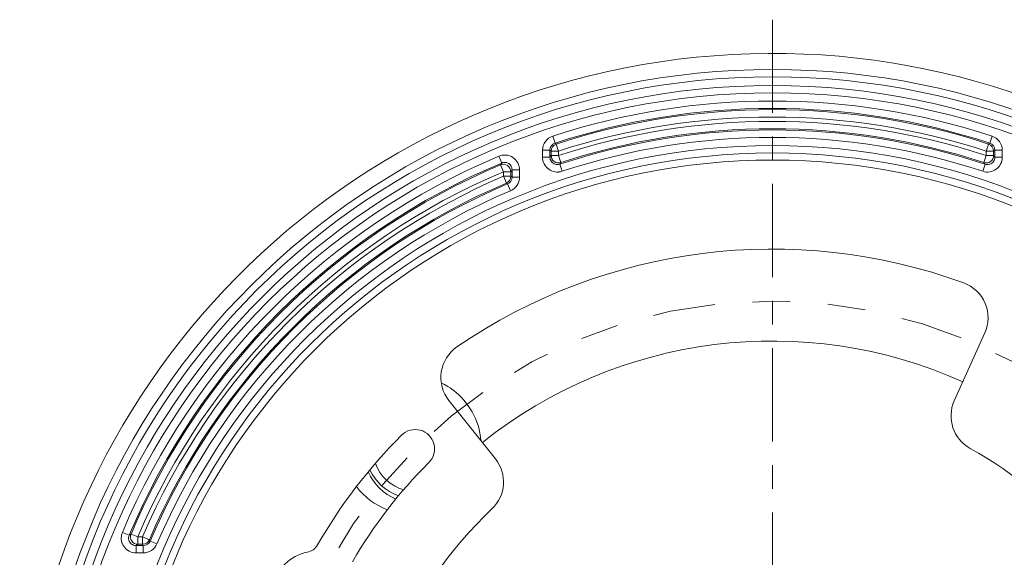
# Model space of a CAD drawing. Units: inches. Extents: x 0.5 to 16.1, y 0.5 to 11.2.
# Drawn here: x 8.5 to 11.1, y 5.9 to 7.3 of the extents above; entities that cross this region are included whole.
import ezdxf

# ---------------------------------------------------------------- set-up
doc = ezdxf.new("R2010")
doc.units = ezdxf.units.IN
doc.header["$MEASUREMENT"] = 0
doc.linetypes.add('AI-Linetype-0', pattern=[0.330709, 0.165354, -0.049606, 0.016535, -0.033071, 0.016535, -0.049606])
doc.layers.add('art', color=7, linetype='Continuous', lineweight=0)

msp = doc.modelspace()

# ---------------------------------------------------------------- linework, layer by layer
at = {"layer": 'art', "color": 250, "lineweight": 20, "true_color": 0x231f20}
for p, q in [((9.8628, 7.0343), (9.8689, 7.0156)), ((11.0271, 7.0343), (11.021, 7.0156)), ((9.8357, 6.997), (9.8357, 6.9782)), ((9.8357, 6.997), (9.8554, 6.997)), ((9.8554, 6.9782), (9.8554, 6.997)), ((9.8586, 6.9946), (9.8554, 6.997)), ((9.8586, 6.9946), (9.8586, 6.9827)), ((9.8586, 6.9946), (9.8782, 6.9946)), ((9.8586, 6.9946), (9.8588, 6.9946)), ((9.8782, 6.9946), (9.8721, 7.0133)), ((9.8782, 6.9827), (9.8782, 6.9946)), ((11.0117, 6.9946), (11.0117, 6.9827)), ((11.0117, 6.9946), (11.0313, 6.9946)), ((11.0345, 6.997), (11.0313, 6.9946)), ((11.0313, 6.9827), (11.0313, 6.9946)), ((11.0345, 6.997), (11.0345, 6.9782)), ((11.0345, 6.997), (11.0542, 6.997)), ((11.0542, 6.9782), (11.0542, 6.997)), ((9.7201, 6.981), (9.7277, 6.9629)), ((9.8357, 6.9782), (9.8554, 6.9782)), ((9.8554, 6.9782), (9.8586, 6.9827)), ((9.8782, 6.9827), (9.8586, 6.9827)), ((9.8844, 6.964), (9.8782, 6.9827)), ((11.0117, 6.9827), (11.0055, 6.964)), ((11.0313, 6.9827), (11.0117, 6.9827)), ((11.0313, 6.9827), (11.0345, 6.9782)), ((11.0542, 6.9782), (11.0345, 6.9782)), ((9.7245, 6.958), (9.7321, 6.9399)), ((9.755, 6.9448), (9.7518, 6.9399)), ((9.755, 6.9448), (9.755, 6.9255)), ((9.755, 6.9448), (9.7747, 6.9448)), ((9.7747, 6.9255), (9.7747, 6.9448)), ((9.8874, 6.9409), (9.8812, 6.9596)), ((11.0025, 6.9409), (11.0087, 6.9596)), ((9.7321, 6.9399), (9.7321, 6.9276)), ((9.7321, 6.9399), (9.7518, 6.9399)), ((9.7321, 6.9276), (9.7399, 6.9095)), ((9.7518, 6.9276), (9.7321, 6.9276)), ((9.7518, 6.9276), (9.7518, 6.9399)), ((9.7518, 6.9276), (9.755, 6.9255)), ((9.7747, 6.9255), (9.755, 6.9255)), ((9.7507, 6.8893), (9.743, 6.9074)), ((11.0079, 6.5121), (10.927, 6.332)), ((9.7109, 6.1783), (9.5878, 6.3326)), ((8.7222, 5.9831), (8.7403, 5.9755)), ((8.7632, 5.971), (8.7451, 5.9787)), ((8.7632, 5.9514), (8.7584, 5.9482)), ((8.7632, 5.9514), (8.7632, 5.971)), ((8.7756, 5.971), (8.7632, 5.971)), ((8.7632, 5.9514), (8.7756, 5.9514)), ((8.7756, 5.971), (8.7756, 5.9514)), ((8.7937, 5.9633), (8.7756, 5.971)), ((8.7777, 5.9482), (8.7756, 5.9514)), ((8.8139, 5.9524), (8.7958, 5.9601)), ((8.7584, 5.9285), (8.7584, 5.9482)), ((8.7777, 5.9482), (8.7584, 5.9482)), ((8.7584, 5.9285), (8.7777, 5.9285)), ((8.7777, 5.9482), (8.7777, 5.9285))]:
    msp.add_line(p, q, dxfattribs=at)
for points in [[(9.8689, 7.0156), (9.8692, 7.0154), (9.8696, 7.0152), (9.8699, 7.0149), (9.8702, 7.0147), (9.8705, 7.0145), (9.8708, 7.0142), (9.8712, 7.014), (9.8715, 7.0138), (9.8718, 7.0136), (9.8721, 7.0133)], [(11.0178, 7.0133), (11.0172, 7.0116), (11.0171, 7.0112), (11.0165, 7.0094), (11.0159, 7.0075), (11.0157, 7.0072), (11.0151, 7.0053), (11.0145, 7.0034), (11.0139, 7.0016), (11.0135, 7.0002), (11.0129, 6.9983), (11.0123, 6.9965), (11.0116, 6.9946)], [(11.0178, 7.0133), (11.0181, 7.0136), (11.0184, 7.0138), (11.0187, 7.014), (11.0191, 7.0142), (11.0194, 7.0145), (11.0197, 7.0147), (11.02, 7.0149), (11.0203, 7.0152), (11.0207, 7.0154), (11.021, 7.0156)], [(9.7201, 6.981), (9.7243, 6.9825), (9.7288, 6.9835), (9.73, 6.9837), (9.7346, 6.9841), (9.739, 6.9839), (9.7435, 6.9833), (9.7478, 6.9821), (9.7491, 6.9816), (9.7532, 6.9798), (9.7571, 6.9775), (9.7607, 6.9748), (9.764, 6.9717), (9.7649, 6.9707), (9.7677, 6.9672), (9.77, 6.9634), (9.7719, 6.9593), (9.7733, 6.955), (9.7736, 6.9537), (9.7744, 6.9492), (9.7747, 6.9448)], [(9.8874, 6.9409), (9.8831, 6.9397), (9.8785, 6.9391), (9.8781, 6.939), (9.8735, 6.9389), (9.869, 6.9394), (9.8647, 6.9403), (9.8604, 6.9417), (9.8599, 6.9419), (9.8558, 6.9439), (9.852, 6.9463), (9.8485, 6.9492), (9.8453, 6.9524), (9.845, 6.9528), (9.8423, 6.9565), (9.84, 6.9603), (9.8382, 6.9644), (9.8369, 6.9688), (9.8368, 6.9692), (9.836, 6.9737), (9.8357, 6.9782)], [(9.8554, 6.9782), (9.8556, 6.9751), (9.8563, 6.9722), (9.8575, 6.9692), (9.8592, 6.9665), (9.8611, 6.9643), (9.8635, 6.9622), (9.8662, 6.9606), (9.8689, 6.9595), (9.872, 6.9588), (9.8752, 6.9585), (9.8781, 6.9588), (9.8812, 6.9596)], [(11.0087, 6.9596), (11.0118, 6.9588), (11.0147, 6.9585), (11.0179, 6.9588), (11.021, 6.9595), (11.0237, 6.9606), (11.0264, 6.9622), (11.0288, 6.9643), (11.0308, 6.9665), (11.0324, 6.9692), (11.0336, 6.9722), (11.0343, 6.9751), (11.0345, 6.9782)], [(9.7245, 6.958), (9.7248, 6.9585), (9.7251, 6.959), (9.7254, 6.9595), (9.7258, 6.96), (9.7261, 6.9605), (9.7264, 6.9609), (9.7267, 6.9614), (9.7271, 6.9619), (9.7274, 6.9624), (9.7277, 6.9629)], [(9.755, 6.9448), (9.7548, 6.9479), (9.7547, 6.9481), (9.754, 6.9512), (9.7527, 6.9541), (9.751, 6.9568), (9.7489, 6.9592), (9.7488, 6.9593), (9.7463, 6.9612), (9.7435, 6.9628), (9.7434, 6.9628), (9.7403, 6.9639), (9.7372, 6.9644), (9.7341, 6.9644), (9.7309, 6.9639), (9.7307, 6.9639), (9.7277, 6.9629)], [(9.8844, 6.964), (9.8841, 6.9636), (9.8837, 6.9631), (9.8834, 6.9627), (9.8831, 6.9622), (9.8828, 6.9618), (9.8825, 6.9613), (9.8822, 6.9609), (9.8819, 6.9604), (9.8815, 6.96), (9.8812, 6.9596)], [(11.0087, 6.9596), (11.0084, 6.96), (11.0081, 6.9604), (11.0077, 6.9609), (11.0074, 6.9613), (11.0071, 6.9618), (11.0068, 6.9622), (11.0065, 6.9627), (11.0062, 6.9631), (11.0058, 6.9636), (11.0055, 6.964)], [(9.743, 6.9074), (9.7427, 6.9076), (9.7424, 6.9078), (9.7421, 6.908), (9.7418, 6.9082), (9.7414, 6.9084), (9.7411, 6.9086), (9.7408, 6.9089), (9.7405, 6.9091), (9.7402, 6.9093), (9.7399, 6.9095)], [(9.6726, 6.2264), (9.6714, 6.2362), (9.6698, 6.246), (9.6676, 6.2558), (9.6674, 6.2567), (9.6647, 6.2663), (9.6615, 6.2757), (9.6578, 6.2849), (9.6536, 6.294), (9.6489, 6.3028), (9.6442, 6.3107), (9.6387, 6.319), (9.6327, 6.327), (9.6277, 6.3331), (9.6211, 6.3406), (9.614, 6.3476), (9.6066, 6.3542), (9.5989, 6.3605), (9.5908, 6.3663), (9.5847, 6.3704), (9.5761, 6.3754), (9.5674, 6.38)], [(8.7584, 5.9285), (8.7539, 5.9288), (8.7494, 5.9296), (8.7482, 5.9299), (8.7439, 5.9313), (8.7398, 5.9332), (8.736, 5.9355), (8.7324, 5.9383), (8.7314, 5.9392), (8.7283, 5.9425), (8.7256, 5.9461), (8.7233, 5.9499), (8.7215, 5.9541), (8.7211, 5.9553), (8.7199, 5.9597), (8.7192, 5.9641), (8.7191, 5.9686), (8.7194, 5.9732), (8.7196, 5.9744), (8.7207, 5.9788), (8.7222, 5.9831)], [(8.7403, 5.9755), (8.7408, 5.9758), (8.7412, 5.9761), (8.7417, 5.9764), (8.7422, 5.9768), (8.7427, 5.9771), (8.7432, 5.9774), (8.7437, 5.9777), (8.7442, 5.9781), (8.7446, 5.9784), (8.7451, 5.9787)], [(8.7403, 5.9755), (8.7393, 5.9724), (8.7392, 5.9723), (8.7387, 5.9691), (8.7388, 5.966), (8.7393, 5.9628), (8.7404, 5.9598), (8.7404, 5.9597), (8.7419, 5.9569), (8.7439, 5.9544), (8.744, 5.9543), (8.7464, 5.9522), (8.7491, 5.9505), (8.752, 5.9492), (8.7551, 5.9484), (8.7552, 5.9484), (8.7584, 5.9482)], [(8.78, 5.9691), (8.7778, 5.9701), (8.7756, 5.971)], [(8.7935, 5.9634), (8.7927, 5.9637), (8.792, 5.964), (8.7912, 5.9644)], [(8.7937, 5.9633), (8.7939, 5.963), (8.7941, 5.9627), (8.7943, 5.9624), (8.7945, 5.962), (8.7947, 5.9617), (8.7949, 5.9614), (8.7952, 5.9611), (8.7954, 5.9608), (8.7956, 5.9604), (8.7958, 5.9601)]]:
    msp.add_lwpolyline(points, dxfattribs=at)
at = {"layer": 'art', "color": 250, "lineweight": 9, "true_color": 0x231f20}
for points in [[(10.445, 7.0958), (10.445, 7.0958), (10.445, 7.3431), (10.445, 7.3431)], [(10.445, 6.9701), (10.445, 6.9701), (10.445, 7.033), (10.445, 7.033)], [(10.445, 6.66), (10.445, 6.66), (10.445, 6.9073), (10.445, 6.9073)], [(10.445, 6.5343), (10.445, 6.5343), (10.445, 6.5971), (10.445, 6.5971)], [(10.445, 6.2241), (10.445, 6.2241), (10.445, 6.4715), (10.445, 6.4715)], [(10.445, 6.0985), (10.445, 6.0985), (10.445, 6.1613), (10.445, 6.1613)], [(10.445, 5.7883), (10.445, 5.7883), (10.445, 6.0356), (10.445, 6.0356)]]:
    msp.add_open_spline(points, degree=3, dxfattribs=at)
at = {"layer": 'art', "color": 250, "lineweight": 20, "true_color": 0x231f20}
for points in [[(10.2906, 7.2476), (11.3146, 7.327), (12.2316, 6.6162), (12.41, 5.6047)], [(8.45, 5.2974), (8.4702, 6.3243), (9.2666, 7.1681), (10.2906, 7.2476)], [(11.0271, 7.0343), (10.6489, 7.1583), (10.241, 7.1583), (9.8628, 7.0343)], [(11.021, 7.0156), (10.6468, 7.1383), (10.2431, 7.1383), (9.8689, 7.0156)], [(11.0178, 7.0133), (10.6456, 7.1348), (10.2444, 7.1348), (9.8721, 7.0133)], [(11.0117, 6.9946), (10.6434, 7.1148), (10.2465, 7.1148), (9.8782, 6.9946)], [(11.0117, 6.9827), (10.6435, 7.1036), (10.2464, 7.1036), (9.8782, 6.9827)], [(11.0087, 6.9596), (10.6426, 7.0809), (10.2473, 7.0809), (9.8812, 6.9596)], [(11.0055, 6.964), (10.6414, 7.0837), (10.2485, 7.0837), (9.8844, 6.964)], [(11.0025, 6.9409), (10.6405, 7.0609), (10.2494, 7.0609), (9.8874, 6.9409)], [(9.8628, 7.0343), (9.8466, 7.029), (9.8357, 7.014), (9.8357, 6.997)], [(11.0271, 7.0343), (11.0433, 7.029), (11.0542, 7.014), (11.0542, 6.997)], [(9.8689, 7.0156), (9.8608, 7.013), (9.8554, 7.0055), (9.8554, 6.997)], [(9.8721, 7.0133), (9.8641, 7.0107), (9.8586, 7.0031), (9.8586, 6.9946)], [(11.0313, 6.9946), (11.0313, 7.0031), (11.0258, 7.0107), (11.0178, 7.0133)], [(11.021, 7.0156), (11.0291, 7.013), (11.0345, 7.0055), (11.0345, 6.997)], [(9.7201, 6.981), (9.2698, 6.7916), (8.9116, 6.4333), (8.7222, 5.9831)], [(9.8586, 6.9826), (9.8586, 6.9764), (9.8616, 6.9705), (9.8667, 6.9668)], [(11.0232, 6.9668), (11.0283, 6.9705), (11.0313, 6.9764), (11.0313, 6.9826)], [(11.0542, 6.9782), (11.0542, 6.9656), (11.0481, 6.9537), (11.0379, 6.9463)], [(9.7277, 6.9629), (9.2822, 6.7754), (8.9277, 6.421), (8.7403, 5.9755)], [(9.7245, 6.958), (9.2833, 6.771), (8.9321, 6.4199), (8.7451, 5.9787)], [(9.7429, 6.9563), (9.7375, 6.9599), (9.7305, 6.9606), (9.7245, 6.958)], [(9.7518, 6.94), (9.7517, 6.9465), (9.7484, 6.9527), (9.7429, 6.9563)], [(9.8667, 6.9668), (9.8718, 6.9631), (9.8784, 6.9621), (9.8844, 6.964)], [(11.0379, 6.9463), (11.0277, 6.9389), (11.0145, 6.9369), (11.0025, 6.9409)], [(11.0055, 6.964), (11.0115, 6.9621), (11.0181, 6.9631), (11.0232, 6.9668)], [(9.7321, 6.9399), (9.2957, 6.7549), (8.9482, 6.4075), (8.7632, 5.971)], [(9.7321, 6.9276), (9.3019, 6.7439), (8.9593, 6.4012), (8.7756, 5.971)], [(9.7399, 6.9095), (9.7471, 6.9126), (9.7518, 6.9197), (9.7518, 6.9276)], [(9.755, 6.9255), (9.755, 6.9176), (9.7503, 6.9104), (9.743, 6.9074)], [(9.7747, 6.9255), (9.7747, 6.9097), (9.7652, 6.8954), (9.7507, 6.8893)], [(9.7399, 6.9095), (9.3143, 6.7278), (8.9754, 6.3888), (8.7937, 5.9633)], [(9.743, 6.9074), (9.3167, 6.7259), (8.9772, 6.3864), (8.7958, 5.9601)], [(9.7507, 6.8893), (9.3291, 6.7098), (8.9933, 6.3741), (8.8139, 5.9524)], [(10.9519, 6.6448), (10.5032, 6.8089), (10.0028, 6.7457), (9.609, 6.4751)], [(10.9519, 6.6448), (10.9776, 6.6354), (10.9982, 6.6158), (11.0088, 6.5906)], [(11.0088, 6.5906), (11.0194, 6.5655), (11.0191, 6.537), (11.0079, 6.5121)], [(10.9498, 6.3826), (10.5286, 6.5717), (10.0372, 6.5096), (9.6763, 6.2217)], [(9.609, 6.4751), (9.5865, 6.4597), (9.5714, 6.4355), (9.5674, 6.4085)], [(9.5674, 6.4085), (9.5634, 6.3815), (9.5707, 6.354), (9.5878, 6.3326)], [(10.927, 6.332), (10.9061, 6.2853), (10.9244, 6.2303), (10.9692, 6.2055)], [(9.4622, 6.2409), (9.3754, 6.1541), (9.3004, 6.0561), (9.2393, 5.9496)], [(9.4622, 6.2409), (9.4752, 6.2539), (9.494, 6.2589), (9.5117, 6.2542)], [(9.5117, 6.2542), (9.5293, 6.2494), (9.5431, 6.2356), (9.5479, 6.218)], [(9.5479, 6.218), (9.5526, 6.2003), (9.5476, 6.1815), (9.5346, 6.1685)], [(11.279, 5.9486), (11.1927, 6.0528), (11.0876, 6.14), (10.9692, 6.2055)], [(9.5346, 6.1685), (9.456, 6.0899), (9.3879, 6.0014), (9.332, 5.9052)], [(9.3927, 6.1656), (9.4052, 6.1318), (9.4332, 6.106), (9.4679, 6.0962)], [(9.7109, 6.1783), (9.7428, 6.1383), (9.7388, 6.0805), (9.7016, 6.0453)], [(9.3736, 6.1433), (9.3881, 6.1108), (9.4144, 6.0851), (9.4472, 6.0714)], [(9.3783, 6.1491), (9.3932, 6.1168), (9.4206, 6.0919), (9.4541, 6.08)], [(9.3426, 6.1044), (9.3637, 6.0768), (9.392, 6.0555), (9.4243, 6.0429)], [(9.7016, 6.0453), (9.476, 5.8323), (9.3527, 5.5329), (9.3629, 5.2228)], [(8.7451, 5.9787), (8.7426, 5.9726), (8.7433, 5.9657), (8.7469, 5.9602)], [(8.7469, 5.9602), (8.7505, 5.9547), (8.7566, 5.9514), (8.7632, 5.9514)], [(8.7756, 5.9514), (8.7835, 5.9514), (8.7906, 5.9561), (8.7937, 5.9633)], [(8.7777, 5.9482), (8.7856, 5.9482), (8.7927, 5.9529), (8.7958, 5.9601)], [(8.7777, 5.9285), (8.7935, 5.9285), (8.8077, 5.9379), (8.8139, 5.9524)], [(9.1247, 5.84), (9.1316, 5.8858), (9.1668, 5.9221), (9.2123, 5.9304)], [(9.2123, 5.9304), (9.2237, 5.9325), (9.2336, 5.9395), (9.2393, 5.9496)]]:
    msp.add_open_spline(points, degree=3, dxfattribs=at)
for points in [[(12.3978, 5.2582), (12.3978, 6.3368), (11.5235, 7.2111), (10.445, 7.2111), (9.3664, 7.2111), (8.4921, 6.3368), (8.4921, 5.2582), (8.4921, 4.1797), (9.3664, 3.3053), (10.445, 3.3053), (11.5235, 3.3053), (12.3978, 4.1797), (12.3978, 5.2582)], [(12.3782, 5.2582), (12.3782, 6.3259), (11.5126, 7.1914), (10.445, 7.1914), (9.3773, 7.1914), (8.5117, 6.3259), (8.5117, 5.2582), (8.5117, 4.1905), (9.3773, 3.325), (10.445, 3.325), (11.5126, 3.325), (12.3782, 4.1905), (12.3782, 5.2582)], [(12.3554, 5.2582), (12.3554, 6.3133), (11.5001, 7.1686), (10.445, 7.1686), (9.3899, 7.1686), (8.5345, 6.3133), (8.5345, 5.2582), (8.5345, 4.2031), (9.3899, 3.3478), (10.445, 3.3478), (11.5001, 3.3478), (12.3554, 4.2031), (12.3554, 5.2582)], [(12.3357, 5.2582), (12.3357, 6.3025), (11.4892, 7.149), (10.445, 7.149), (9.4007, 7.149), (8.5542, 6.3025), (8.5542, 5.2582), (8.5542, 4.214), (9.4007, 3.3674), (10.445, 3.3674), (11.4892, 3.3674), (12.3357, 4.214), (12.3357, 5.2582)], [(12.1959, 5.2582), (12.1959, 6.2252), (11.412, 7.0092), (10.445, 7.0092), (9.4779, 7.0092), (8.694, 6.2252), (8.694, 5.2582), (8.694, 4.2912), (9.4779, 3.5073), (10.445, 3.5073), (11.412, 3.5073), (12.1959, 4.2912), (12.1959, 5.2582)], [(12.1763, 5.2582), (12.1763, 6.2144), (11.4011, 6.9895), (10.445, 6.9895), (9.4888, 6.9895), (8.7136, 6.2144), (8.7136, 5.2582), (8.7136, 4.302), (9.4888, 3.5269), (10.445, 3.5269), (11.4011, 3.5269), (12.1763, 4.302), (12.1763, 5.2582)], [(12.1576, 5.2582), (12.1576, 6.2041), (11.3908, 6.9708), (10.445, 6.9708), (9.4991, 6.9708), (8.7324, 6.2041), (8.7324, 5.2582), (8.7324, 4.3124), (9.4991, 3.5456), (10.445, 3.5456), (11.3908, 3.5456), (12.1576, 4.3124), (12.1576, 5.2582)]]:
    msp.add_open_spline(points, degree=3, knots=[0, 0, 0, 0, 1, 1, 1, 2, 2, 2, 3, 3, 3, 4, 4, 4, 4], dxfattribs=at)
at = {"layer": 'art', "color": 250, "linetype": 'AI-Linetype-0', "lineweight": 9, "true_color": 0x231f20}
msp.add_open_spline([(11.7835, 5.2582), (11.7835, 5.9975), (11.1842, 6.5968), (10.445, 6.5968), (9.7057, 6.5968), (9.1064, 5.9975), (9.1064, 5.2582), (9.1064, 4.5189), (9.7057, 3.9196), (10.445, 3.9196), (11.1842, 3.9196), (11.7835, 4.5189), (11.7835, 5.2582)], degree=3, knots=[0, 0, 0, 0, 1, 1, 1, 2, 2, 2, 3, 3, 3, 4, 4, 4, 4], dxfattribs=at)

doc.saveas('drawing.dxf')
